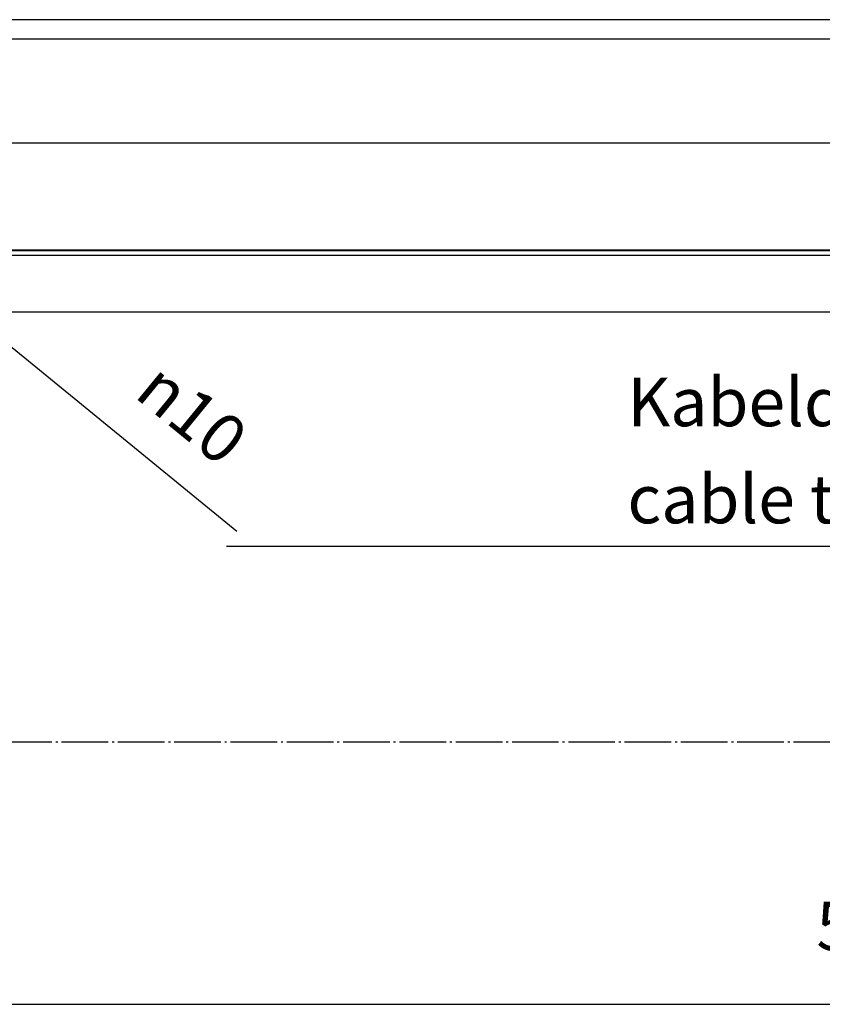
# Model space of a CAD drawing. Units: inches. Extents: x -100 to 754, y -434 to 150.
# Drawn here: x 268 to 310, y 51 to 102 of the extents above; entities that cross this region are included whole.
import ezdxf

# ---------------------------------------------------------------- set-up
doc = ezdxf.new("R2010")
doc.units = ezdxf.units.IN
doc.linetypes.add('DOT_CENTER', pattern=[14, 12, -1, 0, -1])
doc.layers.add('1', color=7, linetype='Continuous')
doc.styles.add('CONVERTER_11', font='txt.shx', dxfattribs={"width": 0.72})
doc.dimstyles.new('ME10_DIM_11', dxfattribs={"dimtxt": 12.5, "dimasz": 12.5, "dimexe": 10, "dimexo": 0, "dimgap": 10, "dimtad": 1, "dimdsep": 46, "dimtxsty": 'CONVERTER_11', "dimsah": 1, "dimcen": 0.09, "dimclrd": 3, "dimclre": 3, "dimclrt": 4, "dimadec": 0, "dimazin": 0, "dimtfac": 1, "dimtdec": 4, "dimtmove": 0, "dimatfit": 3, "dimfxl": 1, "dimtolj": 1, "dimtzin": 0, "dimarcsym": 0})

# ---------------------------------------------------------------- blocks, each defined once
blk = doc.blocks.new('*D18')
at = {"layer": '1', "color": 3, "linetype": 'Continuous'}
for p, q in [((1258.53, 435.1), (1258.53, 246.8)), ((1807.53, 435.94), (1807.53, 246.8)), ((1258.53, 256.8), (1807.53, 256.8))]:
    blk.add_line(p, q, dxfattribs=at)
at = {"layer": '1', "color": 3}
for points in [[(1271.03, 258.45), (1271.03, 255.16), (1258.53, 256.8)], [(1795.03, 255.16), (1795.03, 258.45), (1807.53, 256.8)]]:
    blk.add_solid(points, dxfattribs=at)
at = {"layer": '1', "color": 4, "insert": (1547.58, 266.8), "char_height": 12.5, "attachment_point": 7, "rotation": 0.0001, "line_spacing_factor": 0.60024, "style": 'CONVERTER_11'}
blk.add_mtext('549', dxfattribs=at)
blk = doc.blocks.new('*D24')
at = {"layer": '1', "color": 3, "linetype": 'Continuous'}
blk.add_line((1300.15, 458.98), (1398.29, 378.66), dxfattribs=at)
at = {"layer": '1', "color": 3}
for points in [[(1303.95, 453.75), (1306.03, 456.29), (1314.66, 447.1)], [(1333.12, 434.13), (1331.03, 431.58), (1322.4, 440.77)]]:
    blk.add_solid(points, dxfattribs=at)
at = {"layer": '1', "color": 4, "insert": (1371.54, 413.47), "char_height": 12.5, "attachment_point": 7, "rotation": 320.7024, "line_spacing_factor": 0.60024, "style": 'CONVERTER_11'}
blk.add_mtext('\\C4;{\\Fgdt;n}\\C4;10', dxfattribs=at)
blk = doc.blocks.new('ansicht__1', base_point=(1135.693, 72.43))
at = {"color": 4, "linetype": 'Continuous'}
for p, q in [((1995.531, 478.637), (1262.031, 478.637)), ((1262.031, 451.014), (1995.531, 451.014)), ((1995.531, 435.101), (1262.031, 435.101))]:
    blk.add_line(p, q, dxfattribs=at)
at = {"color": 7, "linetype": 'Continuous'}
for p, q in [((1262.031, 451.193), (1995.531, 451.193)), ((1995.531, 449.727), (1262.031, 449.727))]:
    blk.add_line(p, q, dxfattribs=at)
at = {"layer": '1', "color": 4, "linetype": 'Continuous'}
for p, q in [((2034.031, 510.437), (1223.531, 510.437)), ((2029.031, 505.437), (1228.531, 505.437))]:
    blk.add_line(p, q, dxfattribs=at)
at = {"layer": '1', "color": 7, "linetype": 'Continuous'}
blk.add_line((1395.634, 374.804), (1745.634, 374.804), dxfattribs=at)
at = {"layer": '1', "color": 7, "linetype": 'DOT_CENTER'}
blk.add_line((1135.693, 324.437), (2121.415, 324.437), dxfattribs=at)
at = {"layer": '1'}
blk.add_blockref('*D24', (0, 0), dxfattribs=at)
at = {"layer": '1', "color": 3, "insert": (1498.909, 376.804), "char_height": 12.5, "attachment_point": 7, "line_spacing_factor": 1.20048, "style": 'CONVERTER_11'}
blk.add_mtext('Kabeldurchführung\\Pcable transition', dxfattribs=at)
at = {"layer": '1'}
dim = blk.add_linear_dim(base=(1258.531, 256.801), p1=(1807.531, 435.937), p2=(1258.531, 435.101), dimstyle='ME10_DIM_11', dxfattribs=at)
dim.commit()
dim.dimension.update_dxf_attribs({"geometry": '*D18', "text_midpoint": (1559.584, 273.051), "text_rotation": 0.00014})

msp = doc.modelspace()

# ---------------------------------------------------------------- block references
at = {"layer": '1', "xscale": 0.2, "yscale": 0.2, "zscale": 0.2}
msp.add_blockref('ansicht__1', (227.139, 14.486), dxfattribs=at)

doc.saveas('drawing.dxf')
